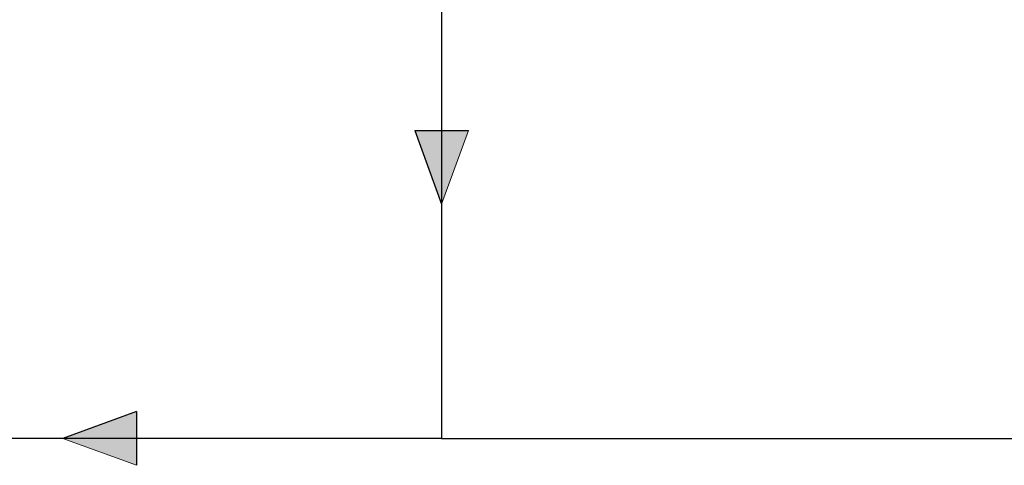
# Model space of a CAD drawing. Units: inches. Extents: x 0.4 to 16.6, y 0.2 to 10.8.
# Drawn here: x 7.6 to 9.7, y 5.6 to 6.6 of the extents above; entities that cross this region are included whole.
import ezdxf

# ---------------------------------------------------------------- set-up
doc = ezdxf.new("R2010")
doc.units = ezdxf.units.IN
doc.header["$MEASUREMENT"] = 0
doc.layers.add('HOT', color=1, linetype='Continuous')

msp = doc.modelspace()

# ---------------------------------------------------------------- hatches: boundary and pattern name
at = {"layer": 'HOT'}
for points in [[(8.558, 6.3367), (8.501, 6.1801), (8.444, 6.3367)], [(7.8526, 5.6254), (7.6959, 5.6824), (7.8526, 5.7394)]]:
    msp.add_hatch(color=256, dxfattribs=at).paths.add_polyline_path(points, flags=0)

# ---------------------------------------------------------------- linework, layer by layer
for p, q in [((8.501, 6.7261), (8.501, 5.6824)), ((8.444, 6.3367), (8.558, 6.3367)), ((8.444, 6.3367), (8.501, 6.1801)), ((7.8526, 5.7394), (7.6959, 5.6824)), ((7.8526, 5.7394), (7.8526, 5.6254)), ((8.501, 5.6824), (7.0251, 5.6824)), ((8.501, 5.6824), (11.7211, 5.6824))]:
    msp.add_line(p, q, dxfattribs=at)
at = {"layer": 'HOT', "color": 7, "linetype": 'Continuous', "lineweight": 18}
for p, q in [((8.558, 6.3367), (8.501, 6.1801)), ((7.8526, 5.6254), (7.6959, 5.6824))]:
    msp.add_line(p, q, dxfattribs=at)

doc.saveas('drawing.dxf')
